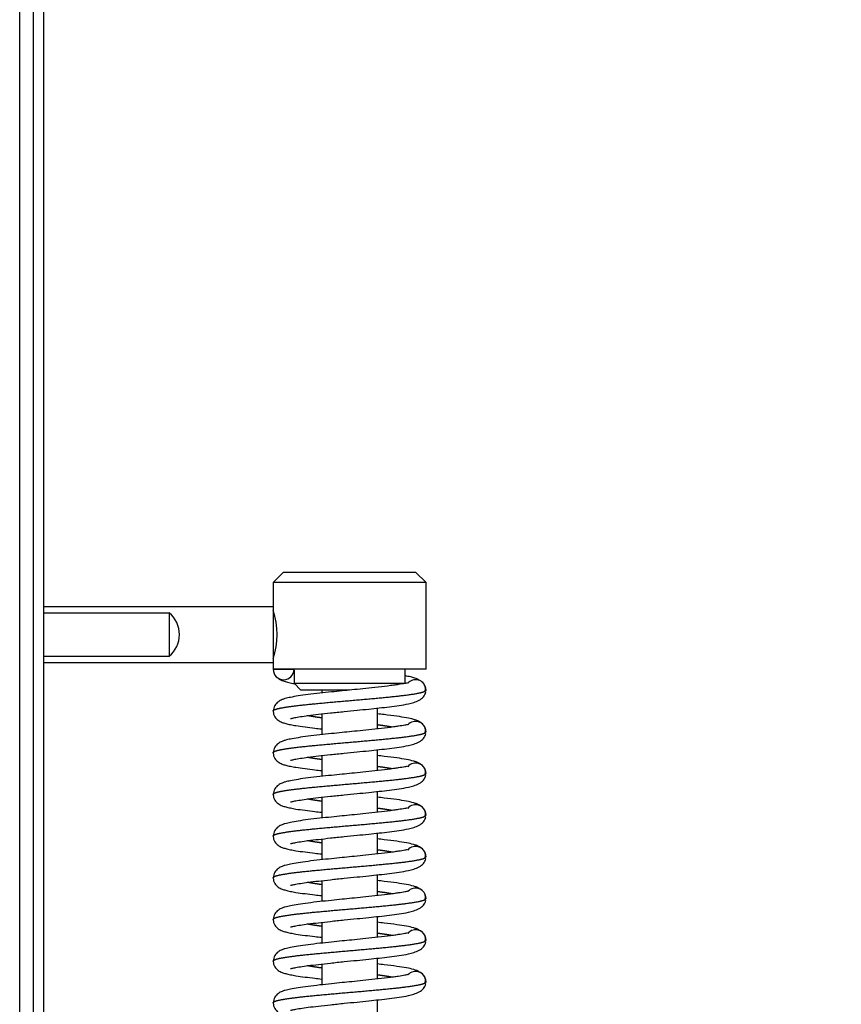
# Model space of a CAD drawing. Units: millimetres. Extents: x 0 to 846, y 594 to 1188.
# Drawn here: x 671 to 683, y 757 to 772 of the extents above; entities that cross this region are included whole.
import ezdxf

# ---------------------------------------------------------------- set-up
doc = ezdxf.new("R2010")
doc.units = ezdxf.units.MM
for name, color, linetype in [('Default', 7, 'Continuous'), ('H06-074-1', 7, 'Continuous'), ('HZ-031-0', 7, 'Continuous'), ('HZ-331-0', 7, 'Continuous'), ('HZ-406-0', 7, 'Continuous'), ('HZ-408-0', 7, 'Continuous'), ('HZ-409-0', 7, 'Continuous')]:
    doc.layers.add(name, color=color, linetype=linetype)
doc.styles.add('SEACAD_Arial', font='ARIALN.TTF', dxfattribs={"width": 0.83})
doc.dimstyles.new('ISO', dxfattribs={"dimtxt": 5.25, "dimasz": 5.25, "dimexe": 2.625, "dimexo": 0, "dimgap": 1.5, "dimtad": 1, "dimlfac": 10, "dimtxsty": 'SEACAD_Arial', "dimblk1": '_SE_FILLED', "dimblk2": '_SE_FILLED', "dimsah": 1, "dimcen": 2.625, "dimadec": 0, "dimazin": 0, "dimtfac": 1, "dimtmove": 0, "dimatfit": 3, "dimfxl": 0, "dimtolj": 1, "dimarcsym": 0})

# ---------------------------------------------------------------- blocks, each defined once
blk = doc.blocks.new('SE11')
at = {"layer": 'H06-074-1', "color": 7, "linetype": 'Continuous'}
blk.add_line((670.723, 737.978), (670.723, 787.428), dxfattribs=at)
at = {"layer": 'HZ-031-0', "color": 7, "linetype": 'Continuous'}
for p, q in [((674.373, 763.103), (671.073, 763.103)), ((671.073, 763.015), (672.873, 763.015)), ((672.873, 763.015), (672.873, 762.391)), ((674.373, 763.103), (674.373, 762.303)), ((671.073, 762.391), (672.873, 762.391)), ((671.073, 762.303), (674.373, 762.303))]:
    blk.add_line(p, q, dxfattribs=at)
blk.add_arc((672.623, 762.703), 0.4, 308.6816, 51.3174, dxfattribs=at)
at = {"layer": 'HZ-331-0', "color": 7, "linetype": 'Continuous'}
for p, q in [((670.923, 736.403), (670.923, 789.003)), ((671.073, 736.403), (671.073, 789.003))]:
    blk.add_line(p, q, dxfattribs=at)
at = {"layer": 'HZ-406-0', "color": 7, "linetype": 'Continuous'}
for p, q in [((674.523, 763.603), (674.373, 763.453)), ((674.523, 763.603), (676.423, 763.603)), ((676.573, 763.453), (676.423, 763.603)), ((676.573, 763.453), (674.373, 763.453)), ((674.373, 763.453), (674.373, 763.053)), ((676.573, 762.203), (676.573, 763.453)), ((674.373, 762.358), (674.373, 762.203)), ((676.573, 762.203), (674.373, 762.203)), ((674.673, 762.189), (674.673, 762.003)), ((676.273, 762.003), (676.273, 762.203)), ((674.673, 762.003), (676.273, 762.003)), ((674.673, 762.003), (674.773, 761.903)), ((675.473, 761.903), (674.773, 761.903))]:
    blk.add_line(p, q, dxfattribs=at)
blk.add_arc((673.328, 762.703), 1.102, 341.475, 18.524, dxfattribs=at)
at = {"layer": 'HZ-408-0', "color": 7, "linetype": 'Continuous'}
for p, q in [((675.073, 761.903), (675.073, 761.862)), ((675.073, 761.561), (675.073, 761.262)), ((675.873, 761.345), (675.873, 761.644)), ((675.873, 760.745), (675.873, 761.044)), ((675.073, 760.961), (675.073, 760.662)), ((675.873, 760.145), (675.873, 760.444)), ((675.073, 760.361), (675.073, 760.062)), ((675.073, 759.761), (675.073, 759.462)), ((675.873, 759.545), (675.873, 759.844)), ((675.073, 759.161), (675.073, 758.862)), ((675.873, 758.945), (675.873, 759.244)), ((675.873, 758.345), (675.873, 758.644)), ((675.073, 758.561), (675.073, 758.262)), ((675.873, 757.745), (675.873, 758.044)), ((675.073, 757.961), (675.073, 757.662)), ((675.873, 757.145), (675.873, 757.444))]:
    blk.add_line(p, q, dxfattribs=at)
at = {"layer": 'HZ-409-0', "color": 7, "linetype": 'Continuous'}
blk.add_line((674.373, 762.203), (674.673, 762.203), dxfattribs=at)
for centre, radius, start, end in [((674.523, 762.203), 0.15, 179.9996, 359.9995), ((675.022, 638.022), 124.183, 89.95414, 90.15484), ((676.423, 761.903), 0.15, 10.7911, 138.9711), ((676.487, 761.925), 0.08, 329.0402, 19.0088), ((676.423, 761.903), 0.15, 0, 10.7911), ((676.423, 761.903), 0.15, 355.4573, 359.9995), ((676.423, 761.303), 0.15, 0, 138.9712), ((676.487, 761.325), 0.08, 329.0402, 19.0088), ((676.423, 760.703), 0.15, 0, 138.9712), ((676.487, 760.725), 0.08, 329.0402, 19.0088), ((676.423, 760.103), 0.15, 0, 138.9712), ((676.487, 760.125), 0.08, 329.0402, 19.0088), ((676.423, 759.503), 0.15, 0, 138.9712), ((676.487, 759.525), 0.08, 329.0402, 19.0088), ((676.423, 758.903), 0.15, 0, 138.0435), ((676.487, 758.925), 0.08, 329.0402, 19.0088), ((676.423, 758.303), 0.15, 0, 138.9712), ((676.487, 758.325), 0.08, 329.0402, 19.0088), ((676.423, 757.703), 0.15, 0, 138.0435), ((676.487, 757.725), 0.08, 329.0402, 19.0088)]:
    blk.add_arc(centre, radius, start, end, dxfattribs=at)
for points in [[(674.375, 762.175), (674.377, 762.171), (674.378, 762.166), (674.379, 762.162)], [(676.57, 758.931), (676.569, 758.935), (676.567, 758.939), (676.566, 758.943)]]:
    blk.add_open_spline(points, degree=3, dxfattribs=at)
for points, degree, knots in [([(676.306, 762.004), (676.306, 762.004), (676.305, 762.006), (676.292, 762.003), (676.256, 761.997), (676.194, 761.986), (676.105, 761.973), (675.996, 761.959), (675.849, 761.942), (675.672, 761.923), (675.511, 761.907), (675.359, 761.892), (675.204, 761.876), (675.037, 761.858), (674.874, 761.839), (674.733, 761.82), (674.621, 761.8), (674.556, 761.785), (674.498, 761.767), (674.442, 761.738), (674.386, 761.683), (674.377, 761.632), (674.373, 761.6)], 3, [0.0672683, 0.0672683, 0.0672683, 0.0672683, 0.069472, 0.0983006, 0.1231953, 0.1870454, 0.2228926, 0.2609101, 0.3321123, 0.394571, 0.4480901, 0.4950922, 0.5474726, 0.6068168, 0.6730081, 0.737771, 0.7969839, 0.8507586, 0.8789085, 0.9125057, 0.9527628, 1, 1, 1, 1]), ([(674.426, 762.088), (674.432, 762.083), (674.458, 762.062), (674.51, 762.036), (674.58, 762.016), (674.635, 762.004), (674.67, 761.998), (674.678, 761.996)], 3, [0.0735789, 0.0735789, 0.0735789, 0.0735789, 0.0883599, 0.1375743, 0.1764165, 0.2182045, 0.2313781, 0.2313781, 0.2313781, 0.2313781]), ([(676.57, 761.931), (676.563, 761.954), (676.552, 761.989), (676.5, 762.037), (676.436, 762.07), (676.366, 762.09), (676.312, 762.102), (676.28, 762.108), (676.274, 762.109)], 3, [0, 0, 0, 0, 0.0871827, 0.1621439, 0.252455, 0.3237335, 0.4004176, 0.4184748, 0.4184748, 0.4184748, 0.4184748]), ([(674.373, 761.603), (674.373, 761.607), (674.378, 761.615), (674.4, 761.628), (674.46, 761.644), (674.581, 761.664), (674.742, 761.685), (674.937, 761.705), (675.156, 761.725), (675.389, 761.746), (675.626, 761.766), (675.856, 761.787), (676.069, 761.807), (676.318, 761.834), (676.472, 761.858), (676.547, 761.877), (676.573, 761.892), (676.573, 761.903)], 5, [0.5001563, 0.5001563, 0.5001563, 0.5001563, 0.5001563, 0.5001563, 0.534, 0.568, 0.602, 0.636, 0.67, 0.704, 0.738, 0.772, 0.806, 0.84, 0.874, 0.9080001, 1, 1, 1, 1, 1, 1]), ([(674.622, 761.495), (674.622, 761.495), (674.623, 761.495), (674.638, 761.498), (674.678, 761.507), (674.762, 761.522), (674.878, 761.538), (675.024, 761.556), (675.199, 761.575), (675.389, 761.595), (675.575, 761.613), (675.746, 761.631), (675.903, 761.647), (676.052, 761.665), (676.193, 761.684), (676.305, 761.701), (676.404, 761.727), (676.479, 761.758), (676.546, 761.808), (676.561, 761.849), (676.57, 761.875)], 3, [0.0857205, 0.0857205, 0.0857205, 0.0857205, 0.0953218, 0.1191648, 0.1680202, 0.2182881, 0.2718138, 0.3300017, 0.3928437, 0.4575559, 0.5177607, 0.5731533, 0.6255758, 0.6808631, 0.7395353, 0.8058283, 0.8456827, 0.8910463, 0.9424581, 1, 1, 1, 1]), ([(674.373, 761.606), (674.374, 761.588), (674.376, 761.559), (674.4, 761.509), (674.447, 761.462), (674.5, 761.438), (674.553, 761.422), (674.62, 761.406), (674.709, 761.39), (674.825, 761.374), (674.954, 761.358), (675.038, 761.348), (675.071, 761.345)], 3, [0, 0, 0, 0, 0.0230647, 0.0440818, 0.0799562, 0.121732, 0.1619275, 0.2045485, 0.249758, 0.3124163, 0.3716811, 0.4087436, 0.4087436, 0.4087436, 0.4087436]), ([(676.57, 761.331), (676.563, 761.355), (676.55, 761.393), (676.499, 761.437), (676.445, 761.465), (676.38, 761.487), (676.291, 761.507), (676.152, 761.528), (676.008, 761.546), (675.908, 761.558), (675.875, 761.561)], 3, [0, 0, 0, 0, 0.0490506, 0.0906104, 0.1249413, 0.1527537, 0.2092406, 0.2752523, 0.3482423, 0.383835, 0.383835, 0.383835, 0.383835]), ([(675.071, 761.503), (675.045, 761.507), (674.998, 761.513), (674.955, 761.52), (674.914, 761.527), (674.877, 761.533), (674.862, 761.536)], 5, [0.3337203, 0.3337203, 0.3337203, 0.3337203, 0.3337203, 0.3337203, 0.36399998, 0.38832853, 0.38832853, 0.38832853, 0.38832853, 0.38832853, 0.38832853]), ([(676.306, 761.404), (676.306, 761.404), (676.305, 761.406), (676.292, 761.403), (676.256, 761.397), (676.194, 761.386), (676.105, 761.373), (675.996, 761.359), (675.849, 761.342), (675.672, 761.323), (675.511, 761.307), (675.359, 761.292), (675.204, 761.276), (675.037, 761.258), (674.874, 761.239), (674.733, 761.22), (674.621, 761.2), (674.556, 761.185), (674.498, 761.167), (674.442, 761.138), (674.386, 761.083), (674.377, 761.032), (674.373, 761)], 3, [0.0672683, 0.0672683, 0.0672683, 0.0672683, 0.069472, 0.0983006, 0.1231953, 0.1870454, 0.2228926, 0.2609101, 0.3321123, 0.394571, 0.4480901, 0.4950922, 0.5474726, 0.6068168, 0.6730081, 0.737771, 0.7969839, 0.8507586, 0.8789085, 0.9125057, 0.9527628, 1, 1, 1, 1]), ([(674.373, 761.003), (674.373, 761.007), (674.378, 761.015), (674.4, 761.028), (674.46, 761.044), (674.581, 761.064), (674.742, 761.085), (674.937, 761.105), (675.156, 761.125), (675.389, 761.146), (675.626, 761.166), (675.856, 761.187), (676.069, 761.207), (676.318, 761.234), (676.472, 761.258), (676.547, 761.277), (676.573, 761.292), (676.573, 761.303)], 5, [0.5001563, 0.5001563, 0.5001563, 0.5001563, 0.5001563, 0.5001563, 0.534, 0.568, 0.602, 0.636, 0.67, 0.704, 0.738, 0.772, 0.806, 0.84, 0.874, 0.9080001, 1, 1, 1, 1, 1, 1]), ([(674.622, 760.895), (674.622, 760.895), (674.623, 760.895), (674.638, 760.898), (674.678, 760.907), (674.762, 760.922), (674.878, 760.938), (675.024, 760.956), (675.199, 760.975), (675.389, 760.995), (675.575, 761.013), (675.746, 761.031), (675.903, 761.047), (676.052, 761.065), (676.193, 761.084), (676.305, 761.101), (676.404, 761.127), (676.479, 761.158), (676.546, 761.208), (676.561, 761.249), (676.57, 761.275)], 3, [0.0857205, 0.0857205, 0.0857205, 0.0857205, 0.0953218, 0.1191648, 0.1680202, 0.2182881, 0.2718138, 0.3300017, 0.3928437, 0.4575559, 0.5177607, 0.5731533, 0.6255758, 0.6808631, 0.7395353, 0.8058283, 0.8456827, 0.8910463, 0.9424581, 1, 1, 1, 1]), ([(676.084, 761.37), (676.075, 761.372), (676.042, 761.378), (676.003, 761.384), (675.96, 761.391), (675.915, 761.397), (675.88, 761.402), (675.874, 761.403)], 5, [0.11160105, 0.11160105, 0.11160105, 0.11160105, 0.11160105, 0.11160105, 0.12599995, 0.15999996, 0.16627869, 0.16627869, 0.16627869, 0.16627869, 0.16627869, 0.16627869]), ([(674.373, 761.006), (674.374, 760.988), (674.376, 760.959), (674.4, 760.909), (674.447, 760.862), (674.5, 760.838), (674.553, 760.822), (674.62, 760.806), (674.709, 760.79), (674.825, 760.774), (674.954, 760.758), (675.038, 760.748), (675.071, 760.745)], 3, [0, 0, 0, 0, 0.0230647, 0.0440818, 0.0799562, 0.121732, 0.1619275, 0.2045485, 0.249758, 0.3124163, 0.3716811, 0.4087436, 0.4087436, 0.4087436, 0.4087436]), ([(675.071, 760.903), (675.045, 760.907), (674.998, 760.913), (674.955, 760.92), (674.914, 760.927), (674.877, 760.933), (674.862, 760.936)], 5, [0.3337203, 0.3337203, 0.3337203, 0.3337203, 0.3337203, 0.3337203, 0.36399998, 0.38832853, 0.38832853, 0.38832853, 0.38832853, 0.38832853, 0.38832853]), ([(676.57, 760.731), (676.563, 760.755), (676.55, 760.793), (676.499, 760.837), (676.445, 760.865), (676.38, 760.887), (676.291, 760.907), (676.152, 760.928), (676.008, 760.946), (675.908, 760.958), (675.875, 760.961)], 3, [0, 0, 0, 0, 0.0490506, 0.0906104, 0.1249413, 0.1527537, 0.2092406, 0.2752523, 0.3482423, 0.383835, 0.383835, 0.383835, 0.383835]), ([(676.306, 760.804), (676.306, 760.804), (676.305, 760.806), (676.292, 760.803), (676.256, 760.797), (676.194, 760.786), (676.105, 760.773), (675.996, 760.759), (675.849, 760.742), (675.672, 760.723), (675.511, 760.707), (675.359, 760.692), (675.204, 760.676), (675.037, 760.658), (674.874, 760.639), (674.733, 760.62), (674.621, 760.6), (674.556, 760.585), (674.498, 760.567), (674.442, 760.538), (674.386, 760.483), (674.377, 760.432), (674.373, 760.4)], 3, [0.0672683, 0.0672683, 0.0672683, 0.0672683, 0.069472, 0.0983006, 0.1231953, 0.1870454, 0.2228926, 0.2609101, 0.3321123, 0.394571, 0.4480901, 0.4950922, 0.5474726, 0.6068168, 0.6730081, 0.737771, 0.7969839, 0.8507586, 0.8789085, 0.9125057, 0.9527628, 1, 1, 1, 1]), ([(676.084, 760.77), (676.075, 760.772), (676.042, 760.778), (676.003, 760.784), (675.96, 760.791), (675.915, 760.797), (675.88, 760.802), (675.874, 760.803)], 5, [0.11160105, 0.11160105, 0.11160105, 0.11160105, 0.11160105, 0.11160105, 0.12599995, 0.15999996, 0.16627869, 0.16627869, 0.16627869, 0.16627869, 0.16627869, 0.16627869]), ([(674.373, 760.403), (674.373, 760.407), (674.378, 760.415), (674.4, 760.428), (674.46, 760.444), (674.581, 760.464), (674.742, 760.485), (674.937, 760.505), (675.156, 760.525), (675.389, 760.546), (675.626, 760.566), (675.856, 760.587), (676.069, 760.607), (676.318, 760.634), (676.472, 760.658), (676.547, 760.677), (676.573, 760.692), (676.573, 760.703)], 5, [0.5001563, 0.5001563, 0.5001563, 0.5001563, 0.5001563, 0.5001563, 0.534, 0.568, 0.602, 0.636, 0.67, 0.704, 0.738, 0.772, 0.806, 0.84, 0.874, 0.9080001, 1, 1, 1, 1, 1, 1]), ([(674.622, 760.295), (674.622, 760.295), (674.623, 760.295), (674.638, 760.298), (674.678, 760.307), (674.762, 760.322), (674.878, 760.338), (675.024, 760.356), (675.199, 760.375), (675.389, 760.395), (675.575, 760.413), (675.746, 760.431), (675.903, 760.447), (676.052, 760.465), (676.193, 760.484), (676.305, 760.501), (676.404, 760.527), (676.479, 760.558), (676.546, 760.608), (676.561, 760.649), (676.57, 760.675)], 3, [0.0857205, 0.0857205, 0.0857205, 0.0857205, 0.0953218, 0.1191648, 0.1680202, 0.2182881, 0.2718138, 0.3300017, 0.3928437, 0.4575559, 0.5177607, 0.5731533, 0.6255758, 0.6808631, 0.7395353, 0.8058283, 0.8456827, 0.8910463, 0.9424581, 1, 1, 1, 1]), ([(674.373, 760.406), (674.374, 760.388), (674.376, 760.359), (674.4, 760.309), (674.447, 760.262), (674.5, 760.238), (674.553, 760.222), (674.62, 760.206), (674.709, 760.19), (674.825, 760.174), (674.954, 760.158), (675.038, 760.148), (675.071, 760.145)], 3, [0, 0, 0, 0, 0.0230647, 0.0440818, 0.0799562, 0.121732, 0.1619275, 0.2045485, 0.249758, 0.3124163, 0.3716811, 0.4087436, 0.4087436, 0.4087436, 0.4087436]), ([(675.071, 760.303), (675.045, 760.307), (674.998, 760.313), (674.955, 760.32), (674.914, 760.327), (674.877, 760.333), (674.862, 760.336)], 5, [0.3337203, 0.3337203, 0.3337203, 0.3337203, 0.3337203, 0.3337203, 0.36399998, 0.38832853, 0.38832853, 0.38832853, 0.38832853, 0.38832853, 0.38832853]), ([(676.57, 760.131), (676.563, 760.155), (676.55, 760.193), (676.499, 760.237), (676.445, 760.265), (676.38, 760.287), (676.291, 760.307), (676.152, 760.328), (676.008, 760.346), (675.908, 760.358), (675.875, 760.361)], 3, [0, 0, 0, 0, 0.0490506, 0.0906104, 0.1249413, 0.1527537, 0.2092406, 0.2752523, 0.3482423, 0.383835, 0.383835, 0.383835, 0.383835]), ([(676.306, 760.204), (676.306, 760.204), (676.305, 760.206), (676.292, 760.203), (676.256, 760.197), (676.194, 760.186), (676.105, 760.173), (675.996, 760.159), (675.849, 760.142), (675.672, 760.123), (675.511, 760.107), (675.359, 760.092), (675.204, 760.076), (675.037, 760.058), (674.874, 760.039), (674.733, 760.02), (674.621, 760), (674.556, 759.985), (674.498, 759.967), (674.442, 759.938), (674.386, 759.883), (674.377, 759.832), (674.373, 759.8)], 3, [0.0672683, 0.0672683, 0.0672683, 0.0672683, 0.069472, 0.0983006, 0.1231953, 0.1870454, 0.2228926, 0.2609101, 0.3321123, 0.394571, 0.4480901, 0.4950922, 0.5474726, 0.6068168, 0.6730081, 0.737771, 0.7969839, 0.8507586, 0.8789085, 0.9125057, 0.9527628, 1, 1, 1, 1]), ([(676.084, 760.17), (676.075, 760.172), (676.042, 760.178), (676.003, 760.184), (675.96, 760.191), (675.915, 760.197), (675.88, 760.202), (675.874, 760.203)], 5, [0.11160105, 0.11160105, 0.11160105, 0.11160105, 0.11160105, 0.11160105, 0.12599995, 0.15999996, 0.16627869, 0.16627869, 0.16627869, 0.16627869, 0.16627869, 0.16627869]), ([(674.373, 759.803), (674.373, 759.807), (674.378, 759.815), (674.4, 759.828), (674.46, 759.844), (674.581, 759.864), (674.742, 759.885), (674.937, 759.905), (675.156, 759.925), (675.389, 759.946), (675.626, 759.966), (675.856, 759.987), (676.069, 760.007), (676.318, 760.034), (676.472, 760.058), (676.547, 760.077), (676.573, 760.092), (676.573, 760.103)], 5, [0.5001563, 0.5001563, 0.5001563, 0.5001563, 0.5001563, 0.5001563, 0.534, 0.568, 0.602, 0.636, 0.67, 0.704, 0.738, 0.772, 0.806, 0.84, 0.874, 0.9080001, 1, 1, 1, 1, 1, 1]), ([(674.622, 759.695), (674.622, 759.695), (674.623, 759.695), (674.638, 759.698), (674.678, 759.707), (674.762, 759.722), (674.878, 759.738), (675.024, 759.756), (675.199, 759.775), (675.389, 759.795), (675.575, 759.813), (675.746, 759.831), (675.903, 759.847), (676.052, 759.865), (676.193, 759.884), (676.305, 759.901), (676.404, 759.927), (676.479, 759.958), (676.546, 760.008), (676.561, 760.049), (676.57, 760.075)], 3, [0.0857205, 0.0857205, 0.0857205, 0.0857205, 0.0953218, 0.1191648, 0.1680202, 0.2182881, 0.2718138, 0.3300017, 0.3928437, 0.4575559, 0.5177607, 0.5731533, 0.6255758, 0.6808631, 0.7395353, 0.8058283, 0.8456827, 0.8910463, 0.9424581, 1, 1, 1, 1]), ([(674.373, 759.806), (674.374, 759.788), (674.376, 759.759), (674.4, 759.709), (674.447, 759.662), (674.5, 759.638), (674.553, 759.622), (674.62, 759.606), (674.709, 759.59), (674.825, 759.574), (674.954, 759.558), (675.038, 759.548), (675.071, 759.545)], 3, [0, 0, 0, 0, 0.0230647, 0.0440818, 0.0799562, 0.121732, 0.1619275, 0.2045485, 0.249758, 0.3124163, 0.3716811, 0.4087436, 0.4087436, 0.4087436, 0.4087436]), ([(675.071, 759.703), (675.045, 759.707), (674.998, 759.713), (674.955, 759.72), (674.914, 759.727), (674.877, 759.733), (674.862, 759.736)], 5, [0.3337203, 0.3337203, 0.3337203, 0.3337203, 0.3337203, 0.3337203, 0.36399998, 0.38832853, 0.38832853, 0.38832853, 0.38832853, 0.38832853, 0.38832853]), ([(676.57, 759.531), (676.563, 759.555), (676.55, 759.593), (676.499, 759.637), (676.445, 759.665), (676.38, 759.687), (676.291, 759.707), (676.152, 759.728), (676.008, 759.746), (675.908, 759.758), (675.875, 759.761)], 3, [0, 0, 0, 0, 0.0490506, 0.0906104, 0.1249413, 0.1527537, 0.2092406, 0.2752523, 0.3482423, 0.383835, 0.383835, 0.383835, 0.383835]), ([(676.306, 759.604), (676.306, 759.604), (676.305, 759.606), (676.292, 759.603), (676.256, 759.597), (676.194, 759.586), (676.105, 759.573), (675.996, 759.559), (675.849, 759.542), (675.672, 759.523), (675.511, 759.507), (675.359, 759.492), (675.204, 759.476), (675.037, 759.458), (674.874, 759.439), (674.733, 759.42), (674.621, 759.4), (674.556, 759.385), (674.498, 759.367), (674.442, 759.338), (674.386, 759.283), (674.377, 759.232), (674.373, 759.2)], 3, [0.0672683, 0.0672683, 0.0672683, 0.0672683, 0.069472, 0.0983006, 0.1231953, 0.1870454, 0.2228926, 0.2609101, 0.3321123, 0.394571, 0.4480901, 0.4950922, 0.5474726, 0.6068168, 0.6730081, 0.737771, 0.7969839, 0.8507586, 0.8789085, 0.9125057, 0.9527628, 1, 1, 1, 1]), ([(676.084, 759.57), (676.075, 759.572), (676.042, 759.578), (676.003, 759.584), (675.96, 759.591), (675.915, 759.597), (675.88, 759.602), (675.874, 759.603)], 5, [0.11160105, 0.11160105, 0.11160105, 0.11160105, 0.11160105, 0.11160105, 0.12599995, 0.15999996, 0.16627869, 0.16627869, 0.16627869, 0.16627869, 0.16627869, 0.16627869]), ([(674.373, 759.203), (674.373, 759.207), (674.378, 759.215), (674.4, 759.228), (674.46, 759.244), (674.581, 759.264), (674.742, 759.285), (674.937, 759.305), (675.156, 759.325), (675.389, 759.346), (675.626, 759.366), (675.856, 759.387), (676.069, 759.407), (676.318, 759.434), (676.472, 759.458), (676.547, 759.477), (676.573, 759.492), (676.573, 759.503)], 5, [0.5001563, 0.5001563, 0.5001563, 0.5001563, 0.5001563, 0.5001563, 0.534, 0.568, 0.602, 0.636, 0.67, 0.704, 0.738, 0.772, 0.806, 0.84, 0.874, 0.9080001, 1, 1, 1, 1, 1, 1]), ([(674.622, 759.095), (674.622, 759.095), (674.623, 759.095), (674.638, 759.098), (674.678, 759.107), (674.762, 759.122), (674.878, 759.138), (675.024, 759.156), (675.199, 759.175), (675.389, 759.195), (675.575, 759.213), (675.746, 759.231), (675.903, 759.247), (676.052, 759.265), (676.193, 759.284), (676.305, 759.301), (676.404, 759.327), (676.479, 759.358), (676.546, 759.408), (676.561, 759.449), (676.57, 759.475)], 3, [0.0857205, 0.0857205, 0.0857205, 0.0857205, 0.0953218, 0.1191648, 0.1680202, 0.2182881, 0.2718138, 0.3300017, 0.3928437, 0.4575559, 0.5177607, 0.5731533, 0.6255758, 0.6808631, 0.7395353, 0.8058283, 0.8456827, 0.8910463, 0.9424581, 1, 1, 1, 1]), ([(674.373, 759.206), (674.374, 759.188), (674.376, 759.159), (674.4, 759.109), (674.447, 759.062), (674.5, 759.038), (674.553, 759.022), (674.62, 759.006), (674.709, 758.99), (674.825, 758.974), (674.954, 758.958), (675.038, 758.948), (675.071, 758.945)], 3, [0, 0, 0, 0, 0.0230647, 0.0440818, 0.0799562, 0.121732, 0.1619275, 0.2045485, 0.249758, 0.3124163, 0.3716811, 0.4087436, 0.4087436, 0.4087436, 0.4087436]), ([(676.517, 759.02), (676.51, 759.026), (676.486, 759.043), (676.445, 759.065), (676.38, 759.087), (676.291, 759.107), (676.152, 759.128), (676.008, 759.146), (675.908, 759.158), (675.875, 759.161)], 3, [0.0725653, 0.0725653, 0.0725653, 0.0725653, 0.0906104, 0.1249413, 0.1527537, 0.2092406, 0.2752523, 0.3482423, 0.383835, 0.383835, 0.383835, 0.383835]), ([(675.071, 759.103), (675.045, 759.107), (674.998, 759.113), (674.955, 759.12), (674.914, 759.127), (674.877, 759.133), (674.862, 759.136)], 5, [0.3337203, 0.3337203, 0.3337203, 0.3337203, 0.3337203, 0.3337203, 0.36399998, 0.38832853, 0.38832853, 0.38832853, 0.38832853, 0.38832853, 0.38832853]), ([(676.306, 759.004), (676.306, 759.004), (676.305, 759.006), (676.292, 759.003), (676.256, 758.997), (676.194, 758.986), (676.105, 758.973), (675.996, 758.959), (675.849, 758.942), (675.672, 758.923), (675.511, 758.907), (675.359, 758.892), (675.204, 758.876), (675.037, 758.858), (674.874, 758.839), (674.733, 758.82), (674.621, 758.8), (674.556, 758.785), (674.498, 758.767), (674.442, 758.738), (674.386, 758.683), (674.377, 758.632), (674.373, 758.6)], 3, [0.0672683, 0.0672683, 0.0672683, 0.0672683, 0.069472, 0.0983006, 0.1231953, 0.1870454, 0.2228926, 0.2609101, 0.3321123, 0.394571, 0.4480901, 0.4950922, 0.5474726, 0.6068168, 0.6730081, 0.737771, 0.7969839, 0.8507586, 0.8789085, 0.9125057, 0.9527628, 1, 1, 1, 1]), ([(674.373, 758.603), (674.373, 758.607), (674.378, 758.615), (674.4, 758.628), (674.46, 758.644), (674.581, 758.664), (674.742, 758.685), (674.937, 758.705), (675.156, 758.725), (675.389, 758.746), (675.626, 758.766), (675.856, 758.787), (676.069, 758.807), (676.318, 758.834), (676.472, 758.858), (676.547, 758.877), (676.573, 758.892), (676.573, 758.903)], 5, [0.5001563, 0.5001563, 0.5001563, 0.5001563, 0.5001563, 0.5001563, 0.534, 0.568, 0.602, 0.636, 0.67, 0.704, 0.738, 0.772, 0.806, 0.84, 0.874, 0.9080001, 1, 1, 1, 1, 1, 1]), ([(674.622, 758.495), (674.622, 758.495), (674.623, 758.495), (674.638, 758.498), (674.678, 758.507), (674.762, 758.522), (674.878, 758.538), (675.024, 758.556), (675.199, 758.575), (675.389, 758.595), (675.575, 758.613), (675.746, 758.631), (675.903, 758.647), (676.052, 758.665), (676.193, 758.684), (676.305, 758.701), (676.404, 758.727), (676.479, 758.758), (676.546, 758.808), (676.561, 758.849), (676.57, 758.875)], 3, [0.0857205, 0.0857205, 0.0857205, 0.0857205, 0.0953218, 0.1191648, 0.1680202, 0.2182881, 0.2718138, 0.3300017, 0.3928437, 0.4575559, 0.5177607, 0.5731533, 0.6255758, 0.6808631, 0.7395353, 0.8058283, 0.8456827, 0.8910463, 0.9424581, 1, 1, 1, 1]), ([(676.084, 758.97), (676.075, 758.972), (676.042, 758.978), (676.003, 758.984), (675.96, 758.991), (675.915, 758.997), (675.88, 759.002), (675.874, 759.003)], 5, [0.11160105, 0.11160105, 0.11160105, 0.11160105, 0.11160105, 0.11160105, 0.12599995, 0.15999996, 0.16627869, 0.16627869, 0.16627869, 0.16627869, 0.16627869, 0.16627869]), ([(674.373, 758.606), (674.374, 758.588), (674.376, 758.559), (674.4, 758.509), (674.447, 758.462), (674.5, 758.438), (674.553, 758.422), (674.62, 758.406), (674.709, 758.39), (674.825, 758.374), (674.954, 758.358), (675.038, 758.348), (675.071, 758.345)], 3, [0, 0, 0, 0, 0.0230647, 0.0440818, 0.0799562, 0.121732, 0.1619275, 0.2045485, 0.249758, 0.3124163, 0.3716811, 0.4087436, 0.4087436, 0.4087436, 0.4087436]), ([(675.071, 758.503), (675.045, 758.507), (674.998, 758.513), (674.955, 758.52), (674.914, 758.527), (674.877, 758.533), (674.862, 758.536)], 5, [0.3337203, 0.3337203, 0.3337203, 0.3337203, 0.3337203, 0.3337203, 0.36399998, 0.38832853, 0.38832853, 0.38832853, 0.38832853, 0.38832853, 0.38832853]), ([(676.57, 758.331), (676.563, 758.355), (676.55, 758.393), (676.499, 758.437), (676.445, 758.465), (676.38, 758.487), (676.291, 758.507), (676.152, 758.528), (676.008, 758.546), (675.908, 758.558), (675.875, 758.561)], 3, [0, 0, 0, 0, 0.0490506, 0.0906104, 0.1249413, 0.1527537, 0.2092406, 0.2752523, 0.3482423, 0.383835, 0.383835, 0.383835, 0.383835]), ([(676.306, 758.404), (676.306, 758.404), (676.305, 758.406), (676.292, 758.403), (676.256, 758.397), (676.194, 758.386), (676.105, 758.373), (675.996, 758.359), (675.849, 758.342), (675.672, 758.323), (675.511, 758.307), (675.359, 758.292), (675.204, 758.276), (675.037, 758.258), (674.874, 758.239), (674.733, 758.22), (674.621, 758.2), (674.556, 758.185), (674.498, 758.167), (674.442, 758.138), (674.386, 758.083), (674.377, 758.032), (674.373, 758)], 3, [0.0672683, 0.0672683, 0.0672683, 0.0672683, 0.069472, 0.0983006, 0.1231953, 0.1870454, 0.2228926, 0.2609101, 0.3321123, 0.394571, 0.4480901, 0.4950922, 0.5474726, 0.6068168, 0.6730081, 0.737771, 0.7969839, 0.8507586, 0.8789085, 0.9125057, 0.9527628, 1, 1, 1, 1]), ([(674.373, 758.003), (674.373, 758.007), (674.378, 758.015), (674.4, 758.028), (674.46, 758.044), (674.581, 758.064), (674.742, 758.085), (674.937, 758.105), (675.156, 758.125), (675.389, 758.146), (675.626, 758.166), (675.856, 758.187), (676.069, 758.207), (676.318, 758.234), (676.472, 758.258), (676.547, 758.277), (676.573, 758.292), (676.573, 758.303)], 5, [0.5001563, 0.5001563, 0.5001563, 0.5001563, 0.5001563, 0.5001563, 0.534, 0.568, 0.602, 0.636, 0.67, 0.704, 0.738, 0.772, 0.806, 0.84, 0.874, 0.9080001, 1, 1, 1, 1, 1, 1]), ([(676.084, 758.37), (676.075, 758.372), (676.042, 758.378), (676.003, 758.384), (675.96, 758.391), (675.915, 758.397), (675.88, 758.402), (675.874, 758.403)], 5, [0.11160105, 0.11160105, 0.11160105, 0.11160105, 0.11160105, 0.11160105, 0.12599995, 0.15999996, 0.16627869, 0.16627869, 0.16627869, 0.16627869, 0.16627869, 0.16627869]), ([(674.622, 757.895), (674.622, 757.895), (674.623, 757.895), (674.638, 757.898), (674.678, 757.907), (674.762, 757.922), (674.878, 757.938), (675.024, 757.956), (675.199, 757.975), (675.389, 757.995), (675.575, 758.013), (675.746, 758.031), (675.903, 758.047), (676.052, 758.065), (676.193, 758.084), (676.305, 758.101), (676.404, 758.127), (676.479, 758.158), (676.546, 758.208), (676.561, 758.249), (676.57, 758.275)], 3, [0.0857205, 0.0857205, 0.0857205, 0.0857205, 0.0953218, 0.1191648, 0.1680202, 0.2182881, 0.2718138, 0.3300017, 0.3928437, 0.4575559, 0.5177607, 0.5731533, 0.6255758, 0.6808631, 0.7395353, 0.8058283, 0.8456827, 0.8910463, 0.9424581, 1, 1, 1, 1]), ([(674.373, 758.006), (674.374, 757.988), (674.376, 757.959), (674.4, 757.909), (674.447, 757.862), (674.5, 757.838), (674.553, 757.822), (674.62, 757.806), (674.709, 757.79), (674.825, 757.774), (674.954, 757.758), (675.038, 757.748), (675.071, 757.745)], 3, [0, 0, 0, 0, 0.0230647, 0.0440818, 0.0799562, 0.121732, 0.1619275, 0.2045485, 0.249758, 0.3124163, 0.3716811, 0.4087436, 0.4087436, 0.4087436, 0.4087436]), ([(675.071, 757.903), (675.045, 757.907), (674.998, 757.913), (674.955, 757.92), (674.914, 757.927), (674.877, 757.933), (674.862, 757.936)], 5, [0.3337203, 0.3337203, 0.3337203, 0.3337203, 0.3337203, 0.3337203, 0.36399998, 0.38832853, 0.38832853, 0.38832853, 0.38832853, 0.38832853, 0.38832853]), ([(676.57, 757.731), (676.563, 757.755), (676.55, 757.793), (676.499, 757.837), (676.445, 757.865), (676.38, 757.887), (676.291, 757.907), (676.152, 757.928), (676.008, 757.946), (675.908, 757.958), (675.875, 757.961)], 3, [0, 0, 0, 0, 0.0490506, 0.0906104, 0.1249413, 0.1527537, 0.2092406, 0.2752523, 0.3482423, 0.383835, 0.383835, 0.383835, 0.383835]), ([(676.306, 757.804), (676.306, 757.804), (676.305, 757.806), (676.292, 757.803), (676.256, 757.797), (676.194, 757.786), (676.105, 757.773), (675.996, 757.759), (675.849, 757.742), (675.672, 757.723), (675.511, 757.707), (675.359, 757.692), (675.204, 757.676), (675.037, 757.658), (674.874, 757.639), (674.733, 757.62), (674.621, 757.6), (674.556, 757.585), (674.498, 757.567), (674.442, 757.538), (674.386, 757.483), (674.377, 757.432), (674.373, 757.4)], 3, [0.0672683, 0.0672683, 0.0672683, 0.0672683, 0.069472, 0.0983006, 0.1231953, 0.1870454, 0.2228926, 0.2609101, 0.3321123, 0.394571, 0.4480901, 0.4950922, 0.5474726, 0.6068168, 0.6730081, 0.737771, 0.7969839, 0.8507586, 0.8789085, 0.9125057, 0.9527628, 1, 1, 1, 1]), ([(676.084, 757.77), (676.075, 757.772), (676.042, 757.778), (676.003, 757.784), (675.96, 757.791), (675.915, 757.797), (675.88, 757.802), (675.874, 757.803)], 5, [0.11160105, 0.11160105, 0.11160105, 0.11160105, 0.11160105, 0.11160105, 0.12599995, 0.15999996, 0.16627869, 0.16627869, 0.16627869, 0.16627869, 0.16627869, 0.16627869]), ([(674.373, 757.403), (674.373, 757.407), (674.378, 757.415), (674.4, 757.428), (674.46, 757.444), (674.581, 757.464), (674.742, 757.485), (674.937, 757.505), (675.156, 757.525), (675.389, 757.546), (675.626, 757.566), (675.856, 757.587), (676.069, 757.607), (676.318, 757.634), (676.472, 757.658), (676.547, 757.677), (676.573, 757.692), (676.573, 757.703)], 5, [0.5001563, 0.5001563, 0.5001563, 0.5001563, 0.5001563, 0.5001563, 0.534, 0.568, 0.602, 0.636, 0.67, 0.704, 0.738, 0.772, 0.806, 0.84, 0.874, 0.9080001, 1, 1, 1, 1, 1, 1]), ([(674.622, 757.295), (674.622, 757.295), (674.623, 757.295), (674.638, 757.298), (674.678, 757.307), (674.762, 757.322), (674.878, 757.338), (675.024, 757.356), (675.199, 757.375), (675.389, 757.395), (675.575, 757.413), (675.746, 757.431), (675.903, 757.447), (676.052, 757.465), (676.193, 757.484), (676.305, 757.501), (676.404, 757.527), (676.479, 757.558), (676.546, 757.608), (676.561, 757.649), (676.57, 757.675)], 3, [0.0857205, 0.0857205, 0.0857205, 0.0857205, 0.0953218, 0.1191648, 0.1680202, 0.2182881, 0.2718138, 0.3300017, 0.3928437, 0.4575559, 0.5177607, 0.5731533, 0.6255758, 0.6808631, 0.7395353, 0.8058283, 0.8456827, 0.8910463, 0.9424581, 1, 1, 1, 1]), ([(674.373, 757.406), (674.374, 757.388), (674.376, 757.359), (674.4, 757.309), (674.447, 757.262), (674.5, 757.238), (674.553, 757.222), (674.62, 757.206), (674.709, 757.19), (674.825, 757.174), (674.954, 757.158), (675.038, 757.148), (675.071, 757.145)], 3, [0, 0, 0, 0, 0.0230647, 0.0440818, 0.0799562, 0.121732, 0.1619275, 0.2045485, 0.249758, 0.3124163, 0.3716811, 0.4087436, 0.4087436, 0.4087436, 0.4087436])]:
    blk.add_open_spline(points, degree=degree, knots=knots, dxfattribs=at)
blk = doc.blocks.new('_SE_FILLED')
at = {"color": 0}
blk.add_line((0, 0), (-1, 0), dxfattribs=at)
blk.add_solid([(0, 0), (-1, -0.1665), (-1, 0.1665), (0, 0)], dxfattribs=at)
blk = doc.blocks.new('DMBLK915')
at = {"layer": 'Default', "color": 0, "linetype": 'Continuous', "lineweight": -2}
for p, q in [((670.723, 787.753), (712.381, 787.753)), ((709.756, 782.503), (709.756, 742.903)), ((670.723, 737.653), (712.381, 737.653))]:
    blk.add_line(p, q, dxfattribs=at)
at = {"layer": 'Defpoints', "color": 0}
for p in [(670.723, 787.753), (670.723, 737.653), (709.756, 737.653)]:
    blk.add_point(p, dxfattribs=at)
at = {"layer": 'Default', "color": 0, "lineweight": -2, "xscale": 5.25, "yscale": 5.25, "zscale": 5.25}
for p, rotation in [((709.756, 787.753), 90), ((709.756, 737.653), 270)]:
    blk.add_blockref('_SE_FILLED', p, dxfattribs=dict(at, rotation=rotation))
at = {"layer": 'Default', "color": 0, "insert": (705.576, 762.703), "char_height": 5.25, "attachment_point": 5, "rotation": 90, "style": 'SEACAD_Arial'}
blk.add_mtext('\\A1;\\A1;501', dxfattribs=at)

msp = doc.modelspace()

# ---------------------------------------------------------------- block references
at = {"layer": 'Default'}
msp.add_blockref('SE11', (0, 0), dxfattribs=at)

# ---------------------------------------------------------------- dimensions: what is measured, and where the dimension line sits
at = {"layer": 'Default', "color": 7, "linetype": 'Continuous'}
dim = msp.add_linear_dim(base=(709.7561, 737.6531), p1=(670.7231, 787.7531), p2=(670.7231, 737.6531), angle=270, text='\\A1;<>', dimstyle='ISO', dxfattribs=at)
dim.commit()
dim.dimension.update_dxf_attribs({"geometry": 'DMBLK915', "text_midpoint": (709.7561, 762.7031), "dimtype": 161})

doc.saveas('drawing.dxf')
